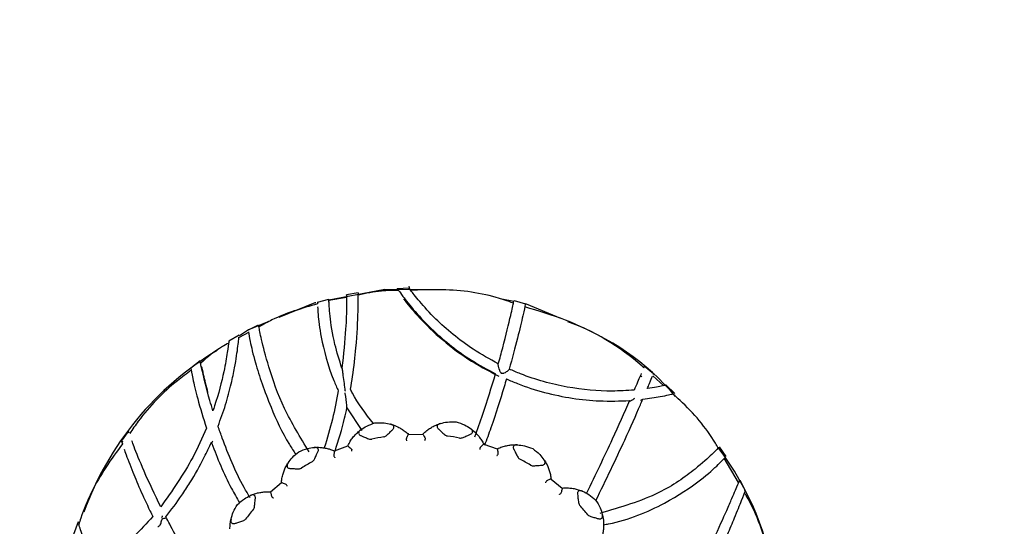
# Model space of a CAD drawing. Units: millimetres. Extents: x 18 to 1361, y 92 to 1486.
# Drawn here: x 719 to 760, y 168 to 190 of the extents above; entities that cross this region are included whole.
import ezdxf

# ---------------------------------------------------------------- set-up
doc = ezdxf.new("R2010")
doc.units = ezdxf.units.MM

msp = doc.modelspace()

# ---------------------------------------------------------------- linework, layer by layer
at = {"color": 7, "linetype": 'Continuous', "lineweight": 25}
for p, q in [((734.907, 178.466), (735.406, 178.487)), ((734.907, 178.472), (734.914, 178.424)), ((734.907, 178.466), (734.907, 178.458)), ((735.407, 178.472), (735.406, 178.487)), ((731.554, 177.89), (732.037, 178.02)), ((732.043, 177.93), (732.037, 178.02)), ((732.783, 178.091), (732.04, 177.957)), ((733.271, 178.281), (732.779, 178.191)), ((732.804, 178.121), (732.779, 178.191)), ((733.271, 178.281), (733.273, 178.21)), ((739.815, 177.912), (739.24, 178.03)), ((739.819, 177.956), (740.299, 177.817)), ((731.581, 177.704), (731.586, 177.712)), ((728.635, 176.712), (729.08, 176.939)), ((728.268, 176.508), (727.837, 176.255)), ((728.664, 176.616), (728.266, 176.402)), ((726.229, 175.132), (726.624, 175.438)), ((745.296, 175.203), (745.291, 175.196)), ((745.678, 174.88), (745.291, 175.197)), ((745.116, 174.805), (745.183, 174.764)), ((745.7, 174.911), (745.646, 174.85)), ((746.111, 174.377), (745.648, 174.794)), ((745.67, 174.866), (745.678, 174.88)), ((746.184, 174.358), (746.218, 174.403)), ((746.579, 174.057), (746.218, 174.403)), ((732.794, 173.447), (733.421, 172.504)), ((723.319, 172.049), (723.615, 172.452)), ((723.64, 172.393), (723.615, 172.452)), ((735.383, 172.336), (735.983, 172.344)), ((735.383, 172.336), (735.383, 172.336)), ((735.983, 172.344), (735.983, 172.344)), ((723.319, 172.049), (723.377, 172.018)), ((732.272, 171.64), (732.833, 171.852)), ((732.833, 171.852), (732.834, 171.852)), ((738.544, 171.926), (738.544, 171.926)), ((738.544, 171.926), (739.111, 171.728)), ((739.111, 171.728), (739.111, 171.728)), ((748.727, 171.401), (748.451, 171.818)), ((732.272, 171.64), (732.272, 171.64)), ((749.25, 170.318), (748.655, 171.33)), ((729.587, 169.922), (730.042, 170.313)), ((730.042, 170.313), (730.042, 170.314)), ((741.374, 170.46), (741.375, 170.46)), ((741.375, 170.46), (741.839, 170.08)), ((741.839, 170.08), (741.84, 170.08)), ((749.303, 170.415), (749.293, 170.41)), ((749.303, 170.415), (749.533, 169.972)), ((729.587, 169.921), (729.587, 169.922)), ((749.503, 169.959), (749.533, 169.972)), ((721.498, 168.656), (721.306, 168.131)), ((721.498, 168.656), (721.554, 168.628))]:
    msp.add_line(p, q, dxfattribs=at)
at = {"color": 7, "linetype": 'Continuous', "lineweight": 25, "flags": 128}
for points in [[(736.614, 178.413), (734.394, 178.427), (732.041, 177.974)], [(731.486, 177.867), (731.444, 177.859), (729.936, 177.245)], [(741.779, 177.198), (740.341, 177.804), (740.297, 177.813)], [(729.52, 177.076), (728.661, 176.727), (728.279, 176.475)]]:
    msp.add_lwpolyline(points, dxfattribs=at)
at = {"color": 7, "linetype": 'Continuous', "lineweight": 25}
msp.add_circle((735.801, 163.167), 48.5, dxfattribs=at)
for centre, radius, start, end in [((738.314, 166.81), 10.93, 40.664, 69.8116), ((734.047, 164.616), 13.089, 120.7934, 160.0903), ((735.801, 163.167), 9.179, 99.1294, 102.3498), ((735.801, 163.167), 9.179, 79.1294, 82.3498), ((738.886, 164.44), 12.009, 7.046, 37.6694), ((735.801, 163.167), 9.179, 119.1294, 122.3498), ((735.801, 163.167), 9.179, 59.1294, 62.3498), ((735.801, 163.167), 9.179, 39.1294, 42.3498), ((735.801, 163.167), 9.179, 139.1294, 142.3498)]:
    msp.add_arc(centre, radius, start, end, dxfattribs=at)
for points, knots in [([(734.967, 178.374), (734.726, 178.377), (734.155, 178.382), (733.597, 178.254), (733.275, 178.181)], [0, 0, 0, 0, 0.4215665, 1, 1, 1, 1]), ([(734.967, 178.381), (735.013, 178.316), (735.116, 178.17), (735.625, 177.511), (736.546, 176.541), (737.729, 175.588), (738.696, 175.065), (739.039, 174.879)], [0, 0, 0, 0, 0.156984, 0.350307, 0.543836, 0.838133, 1, 1, 1, 1]), ([(735.393, 178.559), (735.402, 178.526), (735.415, 178.479), (735.399, 178.434), (735.395, 178.421)], [0, 0, 0, 0, 0.7004, 1, 1, 1, 1]), ([(739.158, 175.297), (738.8, 175.496), (737.799, 176.052), (736.624, 177.047), (735.803, 177.958), (735.454, 178.42), (735.421, 178.467), (735.406, 178.487)], [0, 0, 0, 0, 0.1681694, 0.4700404, 0.6620717, 0.8549431, 1, 1, 1, 1]), ([(739.791, 177.85), (739.552, 177.932), (738.544, 178.282), (737.067, 178.451), (735.859, 178.402), (735.463, 178.386)], [0, 0, 0, 0, 0.172622, 0.729042, 1, 1, 1, 1]), ([(732.584, 175.121), (732.478, 175.459), (732.221, 176.282), (732.064, 177.396), (732.04, 177.941), (732.037, 178.003), (732.037, 178.02)], [0, 0, 0, 0, 0.227374, 0.552307, 0.879554, 1, 1, 1, 1]), ([(732.779, 178.191), (732.779, 178.183), (732.781, 178.149), (732.78, 177.788), (732.759, 176.725), (732.647, 175.695), (732.584, 175.121)], [0, 0, 0, 0, 0.085948, 0.366279, 0.646488, 1, 1, 1, 1]), ([(732.946, 174.241), (732.975, 174.418), (733.073, 175.015), (733.212, 176.217), (733.274, 177.479), (733.272, 178.113), (733.272, 178.183), (733.272, 178.198)], [0, 0, 0, 0, 0.095491, 0.32107, 0.673298, 0.929164, 1, 1, 1, 1]), ([(735.174, 178.032), (735.344, 177.814), (735.686, 177.375), (736.652, 176.409), (737.816, 175.499), (738.73, 175.016), (739.173, 174.783)], [0, 0, 0, 0, 0.2503458, 0.5035209, 0.7593288, 1, 1, 1, 1]), ([(739.158, 175.297), (739.221, 175.526), (739.439, 176.316), (739.687, 177.354), (739.8, 177.87), (739.817, 177.948), (739.819, 177.956), (739.819, 177.956)], [0, 0, 0, 0, 0.159955, 0.554072, 0.8554, 0.999086, 1, 1, 1, 1]), ([(731.561, 177.815), (730.906, 177.628), (730.053, 177.385), (729.284, 176.953), (729.106, 176.853)], [0, 0, 0, 0, 0.767962, 1, 1, 1, 1]), ([(731.554, 177.89), (731.554, 177.891), (731.553, 177.892), (731.557, 177.832), (731.558, 177.824)], [0, 0, 0, 0, 0.861943, 1, 1, 1, 1]), ([(731.565, 177.698), (731.568, 177.608), (731.576, 177.387), (731.707, 176.296), (732.024, 175.095), (732.37, 174.306), (732.434, 174.16)], [0, 0, 0, 0, 0.197427, 0.483958, 0.904307, 1, 1, 1, 1]), ([(740.299, 177.817), (740.297, 177.807), (740.288, 177.767), (740.207, 177.397), (739.98, 176.414), (739.739, 175.53), (739.616, 175.079)], [0, 0, 0, 0, 0.090707, 0.389884, 0.688735, 1, 1, 1, 1]), ([(745.273, 175.132), (745.248, 175.155), (744.295, 176.016), (742.616, 176.99), (740.842, 177.521), (740.266, 177.694)], [0, 0, 0, 0, 0.017792, 0.681207, 1, 1, 1, 1]), ([(731.204, 171.603), (730.834, 172.211), (730.095, 173.425), (729.512, 175.115), (729.174, 176.431), (729.123, 176.724), (729.098, 176.868)], [0, 0, 0, 0, 0.278512, 0.55632, 0.78347, 1, 1, 1, 1]), ([(727.378, 172.675), (727.489, 172.98), (727.711, 173.593), (727.931, 174.425), (728.121, 175.312), (728.204, 175.951), (728.249, 176.329), (728.256, 176.39), (728.258, 176.417)], [0, 0, 0, 0, 0.181416, 0.364562, 0.516254, 0.779625, 0.906226, 1, 1, 1, 1]), ([(728.653, 176.637), (728.67, 176.531), (728.707, 176.309), (728.965, 175.199), (729.509, 173.642), (730.128, 172.28), (730.556, 171.632), (730.647, 171.493)], [0, 0, 0, 0, 0.180623, 0.378748, 0.690455, 0.933464, 1, 1, 1, 1]), ([(727.834, 176.169), (727.742, 176.122), (727.312, 175.9), (726.943, 175.583), (726.652, 175.333)], [0, 0, 0, 0, 0.213315, 1, 1, 1, 1]), ([(727.837, 176.255), (727.835, 176.241), (727.831, 176.191), (727.779, 175.832), (727.627, 174.909), (727.384, 173.977), (727.186, 173.394), (727.164, 173.327)], [0, 0, 0, 0, 0.097392, 0.352783, 0.607919, 0.954658, 1, 1, 1, 1]), ([(726.229, 175.132), (726.23, 175.124), (726.235, 175.094), (726.301, 174.751), (726.503, 173.844), (726.757, 173.027), (726.89, 172.601)], [0, 0, 0, 0, 0.095855, 0.388548, 0.680739, 1, 1, 1, 1]), ([(727.164, 173.327), (727.12, 173.473), (726.922, 174.129), (726.71, 175.01), (726.631, 175.401), (726.625, 175.431), (726.624, 175.438)], [0, 0, 0, 0, 0.124751, 0.562386, 0.895008, 1, 1, 1, 1]), ([(726.956, 174.091), (726.888, 174.365), (726.761, 174.872), (726.706, 175.17), (726.68, 175.167), (726.672, 175.166)], [0, 0, 0, 0, 0.4461074, 0.8250065, 1, 1, 1, 1]), ([(732.584, 175.121), (732.584, 175.121), (732.585, 175.118), (732.588, 175.108), (732.592, 175.083), (732.604, 175.011), (732.644, 174.713), (732.678, 174.429), (732.711, 174.186), (732.716, 174.156), (732.718, 174.145)], [0, 0, 0, 0, 0.000555, 0.017323, 0.040179, 0.081949, 0.224212, 0.903309, 0.963473, 1, 1, 1, 1]), ([(739.616, 175.079), (739.611, 175.068), (739.6, 175.046), (739.558, 175.002), (739.488, 174.95), (739.414, 174.911), (739.356, 174.891), (739.327, 174.886), (739.306, 174.889), (739.287, 174.9), (739.251, 174.942), (739.215, 175.024), (739.178, 175.126), (739.159, 175.208), (739.153, 175.264), (739.157, 175.287), (739.158, 175.297)], [0, 0, 0, 0, 0.066141, 0.142009, 0.24175, 0.370065, 0.414551, 0.447216, 0.466485, 0.485836, 0.518094, 0.653178, 0.787696, 0.873521, 0.943708, 1, 1, 1, 1]), ([(744.864, 174.195), (744.562, 174.175), (743.725, 174.122), (742.044, 174.263), (740.56, 174.674), (739.775, 175.011), (739.616, 175.079)], [0, 0, 0, 0, 0.199806, 0.552329, 0.90921, 1, 1, 1, 1]), ([(745.291, 175.197), (745.291, 175.2), (745.292, 175.205), (745.263, 175.135), (745.254, 175.111)], [0, 0, 0, 0, 0.6585605, 1, 1, 1, 1]), ([(726.253, 175.031), (726.057, 174.886), (725.227, 174.274), (724.35, 173.369), (723.786, 172.546), (723.668, 172.374)], [0, 0, 0, 0, 0.19583, 0.831671, 1, 1, 1, 1]), ([(738.17, 172.226), (738.286, 172.545), (738.616, 173.454), (738.872, 174.318), (739.039, 174.879)], [0, 0, 0, 0, 0.351313, 1, 1, 1, 1]), ([(739.497, 174.664), (739.465, 174.556), (739.268, 173.893), (738.977, 172.955), (738.665, 172.115), (738.572, 171.867)], [0, 0, 0, 0, 0.120431, 0.739934, 1, 1, 1, 1]), ([(739.497, 174.664), (739.651, 174.598), (740.173, 174.377), (741.475, 173.957), (743.15, 173.699), (744.258, 173.741), (744.673, 173.757)], [0, 0, 0, 0, 0.090811, 0.306403, 0.740208, 1, 1, 1, 1]), ([(745.162, 174.889), (745.149, 174.858), (745.102, 174.743), (744.964, 174.426), (744.864, 174.195)], [0, 0, 0, 0, 0.272876, 1, 1, 1, 1]), ([(745.419, 174.258), (745.451, 174.332), (745.569, 174.611), (745.607, 174.709), (745.635, 174.781)], [0, 0, 0, 0, 0.2676589, 1, 1, 1, 1]), ([(733.91, 172.793), (733.581, 173.211), (733.211, 173.68), (732.973, 174.184), (732.946, 174.241)], [0, 0, 0, 0, 0.888188, 1, 1, 1, 1]), ([(746.218, 174.403), (746.212, 174.402), (746.188, 174.397), (745.951, 174.342), (745.558, 174.28), (745.419, 174.258)], [0, 0, 0, 0, 0.18919, 0.714553, 1, 1, 1, 1]), ([(732.434, 174.16), (732.36, 173.766), (732.211, 172.978), (731.966, 172.172), (731.843, 171.768)], [0, 0, 0, 0, 0.499297, 1, 1, 1, 1]), ([(732.794, 173.447), (732.795, 173.444), (732.797, 173.438), (732.799, 173.443), (732.797, 173.478), (732.773, 173.664), (732.763, 173.888), (732.718, 174.065), (732.715, 174.069), (732.714, 174.07)], [0, 0, 0, 0, 0.028762, 0.069063, 0.135596, 0.316761, 0.978392, 0.995197, 1, 1, 1, 1]), ([(743.258, 169.553), (743.679, 170.422), (744.382, 171.871), (744.982, 173.24), (745.194, 173.733), (745.228, 173.81)], [0, 0, 0, 0, 0.558549, 0.931385, 1, 1, 1, 1]), ([(744.88, 173.862), (744.879, 173.858), (744.877, 173.843), (744.836, 173.804), (744.761, 173.759), (744.694, 173.723), (744.676, 173.721), (744.675, 173.721)], [0, 0, 0, 0, 0.033397, 0.127396, 0.556204, 0.989985, 1, 1, 1, 1]), ([(745.228, 173.81), (745.217, 173.8), (745.192, 173.776), (745.156, 173.759), (745.131, 173.761), (745.129, 173.761)], [0, 0, 0, 0, 0.390333, 0.931245, 1, 1, 1, 1]), ([(745.228, 173.81), (745.488, 173.847), (746.077, 173.933), (746.451, 174.028), (746.502, 174.039), (746.506, 174.04)], [0, 0, 0, 0, 0.4216, 0.953608, 1, 1, 1, 1]), ([(748.4, 171.763), (748.362, 171.83), (747.932, 172.569), (747.278, 173.335), (746.596, 173.941), (746.496, 174.03)], [0, 0, 0, 0, 0.077732, 0.865063, 1, 1, 1, 1]), ([(732.295, 171.619), (732.442, 172.085), (732.636, 172.698), (732.764, 173.302), (732.794, 173.447)], [0, 0, 0, 0, 0.760933, 1, 1, 1, 1]), ([(744.673, 173.757), (744.44, 173.229), (743.92, 172.049), (743.237, 170.64), (742.859, 169.86)], [0, 0, 0, 0, 0.446846, 1, 1, 1, 1]), ([(726.89, 172.601), (726.709, 172.186), (726.206, 171.034), (725.451, 169.969), (724.968, 169.288)], [0, 0, 0, 0, 0.359825, 1, 1, 1, 1]), ([(728.724, 169.679), (728.64, 169.819), (728.149, 170.638), (727.739, 171.675), (727.438, 172.51), (727.378, 172.675)], [0, 0, 0, 0, 0.1410469, 0.8304851, 1, 1, 1, 1]), ([(733.374, 172.526), (733.457, 172.583), (733.635, 172.706), (733.854, 172.778), (733.971, 172.817)], [0, 0, 0, 0, 0.4644621, 1, 1, 1, 1]), ([(733.971, 172.817), (734.101, 172.824), (734.331, 172.836), (734.541, 172.786), (734.633, 172.765)], [0, 0, 0, 0, 0.565081, 1, 1, 1, 1]), ([(734.719, 172.54), (734.732, 172.555), (734.757, 172.585), (734.771, 172.635), (734.763, 172.68), (734.731, 172.722), (734.684, 172.749), (734.646, 172.761), (734.633, 172.765)], [0, 0, 0, 0, 0.165733, 0.331997, 0.491424, 0.653202, 0.883986, 1, 1, 1, 1]), ([(734.633, 172.765), (734.645, 172.761), (734.751, 172.731), (734.885, 172.678), (734.987, 172.623), (735.014, 172.609)], [0, 0, 0, 0, 0.089746, 0.761233, 1, 1, 1, 1]), ([(735.014, 172.609), (735.064, 172.58), (735.165, 172.52), (735.293, 172.421), (735.362, 172.356), (735.383, 172.336)], [0, 0, 0, 0, 0.403022, 0.815652, 1, 1, 1, 1]), ([(735.983, 172.344), (735.999, 172.359), (736.064, 172.424), (736.188, 172.528), (736.293, 172.594), (736.345, 172.626)], [0, 0, 0, 0, 0.141762, 0.575702, 1, 1, 1, 1]), ([(736.345, 172.626), (736.371, 172.641), (736.421, 172.67), (736.477, 172.696), (736.503, 172.709)], [0, 0, 0, 0, 0.528296, 1, 1, 1, 1]), ([(736.503, 172.709), (736.563, 172.734), (736.634, 172.764), (736.709, 172.788), (736.722, 172.792)], [0, 0, 0, 0, 0.836735, 1, 1, 1, 1]), ([(736.722, 172.792), (736.694, 172.781), (736.646, 172.764), (736.601, 172.719), (736.586, 172.668), (736.599, 172.617), (736.623, 172.584), (736.639, 172.568), (736.642, 172.565)], [0, 0, 0, 0, 0.255688, 0.449005, 0.643634, 0.810427, 0.969037, 1, 1, 1, 1]), ([(736.642, 172.565), (736.673, 172.536), (736.745, 172.468), (736.842, 172.376), (736.926, 172.307), (736.979, 172.274), (737.01, 172.267), (737.023, 172.264)], [0, 0, 0, 0, 0.271727, 0.635942, 0.817991, 0.918033, 1, 1, 1, 1]), ([(736.722, 172.792), (736.819, 172.817), (737.029, 172.872), (737.259, 172.865), (737.382, 172.861)], [0, 0, 0, 0, 0.464462, 1, 1, 1, 1]), ([(737.382, 172.861), (737.506, 172.823), (737.726, 172.756), (737.907, 172.637), (737.986, 172.585)], [0, 0, 0, 0, 0.5650807, 1, 1, 1, 1]), ([(737.99, 172.345), (738.007, 172.355), (738.042, 172.374), (738.071, 172.416), (738.079, 172.461), (738.064, 172.512), (738.029, 172.553), (737.997, 172.577), (737.986, 172.585)], [0, 0, 0, 0, 0.165733, 0.331997, 0.491424, 0.653202, 0.883986, 1, 1, 1, 1]), ([(737.986, 172.585), (737.997, 172.578), (738.086, 172.513), (738.193, 172.418), (738.27, 172.332), (738.291, 172.309)], [0, 0, 0, 0, 0.0897458, 0.7612327, 1, 1, 1, 1]), ([(732.833, 171.852), (732.843, 171.873), (732.882, 171.955), (732.963, 172.095), (733.039, 172.193), (733.077, 172.242)], [0, 0, 0, 0, 0.1417621, 0.5757017, 1, 1, 1, 1]), ([(733.077, 172.242), (733.097, 172.265), (733.134, 172.309), (733.177, 172.353), (733.198, 172.373)], [0, 0, 0, 0, 0.528296, 1, 1, 1, 1]), ([(733.198, 172.373), (733.245, 172.417), (733.301, 172.47), (733.364, 172.518), (733.374, 172.526)], [0, 0, 0, 0, 0.836735, 1, 1, 1, 1]), ([(733.374, 172.526), (733.352, 172.507), (733.313, 172.474), (733.285, 172.416), (733.289, 172.364), (733.319, 172.32), (733.352, 172.297), (733.373, 172.287), (733.377, 172.286)], [0, 0, 0, 0, 0.2556883, 0.4490051, 0.6436339, 0.8104266, 0.969037, 1, 1, 1, 1]), ([(733.376, 172.286), (733.416, 172.269), (733.507, 172.23), (733.63, 172.177), (733.731, 172.141), (733.793, 172.128), (733.824, 172.131), (733.838, 172.133)], [0, 0, 0, 0, 0.271727, 0.635942, 0.817991, 0.918033, 1, 1, 1, 1]), ([(734.345, 172.229), (734.359, 172.233), (734.42, 172.25), (734.512, 172.338), (734.618, 172.44), (734.689, 172.51), (734.719, 172.54)], [0, 0, 0, 0, 0.082407, 0.364495, 0.72883, 1, 1, 1, 1]), ([(735.383, 172.336), (735.38, 172.333), (735.373, 172.327), (735.349, 172.28), (735.321, 172.224), (735.299, 172.175), (735.289, 172.147), (735.286, 172.13), (735.288, 172.122), (735.288, 172.12)], [0, 0, 0, 0, 0.242431, 0.484478, 0.737035, 0.864323, 0.93978, 0.983159, 1, 1, 1, 1]), ([(735.983, 172.344), (735.986, 172.341), (735.993, 172.335), (736.023, 172.282), (736.056, 172.214), (736.085, 172.16), (736.084, 172.136), (736.084, 172.13)], [0, 0, 0, 0, 0.232941, 0.517127, 0.807068, 0.958376, 1, 1, 1, 1]), ([(737.532, 172.181), (737.547, 172.18), (737.61, 172.175), (737.726, 172.226), (737.861, 172.286), (737.952, 172.328), (737.99, 172.345)], [0, 0, 0, 0, 0.082407, 0.364495, 0.72883, 1, 1, 1, 1]), ([(738.291, 172.309), (738.328, 172.264), (738.403, 172.173), (738.488, 172.037), (738.531, 171.952), (738.544, 171.926)], [0, 0, 0, 0, 0.403022, 0.815652, 1, 1, 1, 1]), ([(723.371, 171.953), (723.13, 171.622), (722.421, 170.651), (721.813, 169.484), (721.556, 168.635), (721.529, 168.547)], [0, 0, 0, 0, 0.315808, 0.928817, 1, 1, 1, 1]), ([(723.377, 172.019), (723.358, 172.027), (723.322, 172.043), (723.293, 172.071), (723.279, 172.085)], [0, 0, 0, 0, 0.496097, 1, 1, 1, 1]), ([(723.319, 172.049), (723.32, 172.051), (723.322, 172.052), (723.345, 171.984), (723.35, 171.968)], [0, 0, 0, 0, 0.767787, 1, 1, 1, 1]), ([(724.968, 169.288), (724.725, 169.8), (724.278, 170.739), (723.872, 171.749), (723.786, 171.992), (723.759, 172.066)], [0, 0, 0, 0, 0.454684, 0.83329, 1, 1, 1, 1]), ([(725.184, 168.868), (725.415, 169.167), (725.771, 169.631), (726.313, 170.472), (726.736, 171.217), (727.003, 171.796), (727.1, 172.006)], [0, 0, 0, 0, 0.3065499, 0.4738112, 0.8089475, 1, 1, 1, 1]), ([(727.1, 172.006), (727.104, 172.003), (727.114, 171.995), (727.13, 172.001), (727.146, 172.02), (727.153, 172.044), (727.156, 172.054)], [0, 0, 0, 0, 0.170642, 0.398591, 0.765726, 1, 1, 1, 1]), ([(727.1, 172.006), (727.107, 171.989), (727.343, 171.357), (727.685, 170.485), (728.166, 169.66), (728.284, 169.457)], [0, 0, 0, 0, 0.01972, 0.758881, 1, 1, 1, 1]), ([(730.781, 171.609), (730.901, 171.66), (731.112, 171.75), (731.327, 171.775), (731.421, 171.786)], [0, 0, 0, 0, 0.565081, 1, 1, 1, 1]), ([(731.421, 171.786), (731.434, 171.787), (731.543, 171.795), (731.687, 171.791), (731.802, 171.775), (731.832, 171.77)], [0, 0, 0, 0, 0.0897458, 0.7612327, 1, 1, 1, 1]), ([(731.578, 171.605), (731.585, 171.623), (731.599, 171.66), (731.595, 171.711), (731.572, 171.751), (731.528, 171.779), (731.474, 171.789), (731.434, 171.787), (731.421, 171.786)], [0, 0, 0, 0, 0.165733, 0.331997, 0.491424, 0.653202, 0.883986, 1, 1, 1, 1]), ([(731.832, 171.77), (731.889, 171.76), (732.005, 171.738), (732.158, 171.689), (732.245, 171.651), (732.272, 171.64)], [0, 0, 0, 0, 0.403022, 0.815652, 1, 1, 1, 1]), ([(732.834, 171.852), (732.838, 171.851), (732.846, 171.847), (732.892, 171.808), (732.946, 171.755), (732.992, 171.715), (732.999, 171.691), (733.001, 171.686)], [0, 0, 0, 0, 0.2329408, 0.5171267, 0.807068, 0.9583758, 1, 1, 1, 1]), ([(735.288, 172.12), (735.293, 172.103), (735.298, 172.084), (735.303, 172.065), (735.303, 172.062)], [0, 0, 0, 0, 0.872334, 1, 1, 1, 1]), ([(736.07, 172.072), (736.07, 172.075), (736.075, 172.094), (736.08, 172.113), (736.084, 172.13)], [0, 0, 0, 0, 0.127666, 1, 1, 1, 1]), ([(738.381, 171.756), (738.38, 171.738), (738.378, 171.719), (738.376, 171.699), (738.376, 171.696)], [0, 0, 0, 0, 0.872334, 1, 1, 1, 1]), ([(738.544, 171.926), (738.54, 171.924), (738.532, 171.921), (738.493, 171.885), (738.448, 171.842), (738.41, 171.804), (738.391, 171.781), (738.383, 171.765), (738.382, 171.758), (738.381, 171.756)], [0, 0, 0, 0, 0.242431, 0.484478, 0.737035, 0.864323, 0.93978, 0.983159, 1, 1, 1, 1]), ([(739.111, 171.728), (739.131, 171.737), (739.214, 171.776), (739.366, 171.831), (739.488, 171.857), (739.548, 171.87)], [0, 0, 0, 0, 0.141762, 0.575702, 1, 1, 1, 1]), ([(739.111, 171.728), (739.113, 171.724), (739.117, 171.716), (739.128, 171.657), (739.135, 171.582), (739.144, 171.521), (739.134, 171.498), (739.132, 171.493)], [0, 0, 0, 0, 0.232941, 0.517127, 0.807068, 0.958376, 1, 1, 1, 1]), ([(739.548, 171.87), (739.578, 171.875), (739.634, 171.885), (739.696, 171.891), (739.725, 171.893)], [0, 0, 0, 0, 0.528296, 1, 1, 1, 1]), ([(739.725, 171.893), (739.789, 171.897), (739.866, 171.901), (739.945, 171.897), (739.958, 171.896)], [0, 0, 0, 0, 0.836735, 1, 1, 1, 1]), ([(739.958, 171.896), (739.929, 171.896), (739.878, 171.896), (739.819, 171.869), (739.788, 171.827), (739.783, 171.774), (739.794, 171.735), (739.804, 171.714), (739.806, 171.711)], [0, 0, 0, 0, 0.255688, 0.449005, 0.643634, 0.810427, 0.969037, 1, 1, 1, 1]), ([(739.958, 171.896), (740.058, 171.887), (740.274, 171.867), (740.488, 171.781), (740.602, 171.736)], [0, 0, 0, 0, 0.464462, 1, 1, 1, 1]), ([(740.602, 171.736), (740.706, 171.658), (740.89, 171.519), (741.019, 171.346), (741.076, 171.27)], [0, 0, 0, 0, 0.5650807, 1, 1, 1, 1]), ([(748.385, 171.754), (748.323, 171.684), (748.187, 171.533), (747.374, 170.804), (745.857, 169.729), (744.292, 169.272), (743.424, 169.018)], [0, 0, 0, 0, 0.169963, 0.3705, 0.650732, 1, 1, 1, 1]), ([(723.432, 171.721), (723.443, 171.688), (723.493, 171.532), (723.818, 170.67), (724.249, 169.666), (724.599, 168.964), (724.639, 168.883)], [0, 0, 0, 0, 0.084586, 0.397639, 0.930359, 1, 1, 1, 1]), ([(730.32, 171.131), (730.378, 171.213), (730.503, 171.39), (730.684, 171.533), (730.781, 171.609)], [0, 0, 0, 0, 0.4644621, 1, 1, 1, 1]), ([(731.333, 171.184), (731.345, 171.193), (731.396, 171.23), (731.453, 171.343), (731.518, 171.476), (731.56, 171.566), (731.578, 171.605)], [0, 0, 0, 0, 0.082407, 0.364495, 0.72883, 1, 1, 1, 1]), ([(732.272, 171.64), (732.27, 171.636), (732.266, 171.628), (732.259, 171.575), (732.252, 171.513), (732.248, 171.46), (732.249, 171.43), (732.252, 171.413), (732.256, 171.406), (732.257, 171.405)], [0, 0, 0, 0, 0.242431, 0.484478, 0.737035, 0.864323, 0.93978, 0.983159, 1, 1, 1, 1]), ([(732.257, 171.405), (732.267, 171.39), (732.278, 171.374), (732.289, 171.357), (732.291, 171.355)], [0, 0, 0, 0, 0.872334, 1, 1, 1, 1]), ([(733.008, 171.627), (733.008, 171.629), (733.005, 171.649), (733.003, 171.669), (733.001, 171.686)], [0, 0, 0, 0, 0.127666, 1, 1, 1, 1]), ([(739.1, 171.443), (739.101, 171.445), (739.112, 171.462), (739.123, 171.479), (739.132, 171.493)], [0, 0, 0, 0, 0.127666, 1, 1, 1, 1]), ([(739.805, 171.711), (739.825, 171.673), (739.87, 171.584), (739.929, 171.465), (739.984, 171.372), (740.023, 171.322), (740.049, 171.305), (740.061, 171.297)], [0, 0, 0, 0, 0.271727, 0.635942, 0.817991, 0.918033, 1, 1, 1, 1]), ([(743.584, 168.542), (743.653, 168.554), (744.584, 168.714), (746.093, 169.351), (747.62, 170.352), (748.457, 171.111), (748.592, 171.261), (748.652, 171.328)], [0, 0, 0, 0, 0.026471, 0.355403, 0.626573, 0.832581, 1, 1, 1, 1]), ([(730.137, 170.763), (730.148, 170.791), (730.168, 170.845), (730.194, 170.901), (730.206, 170.928)], [0, 0, 0, 0, 0.528296, 1, 1, 1, 1]), ([(730.206, 170.928), (730.235, 170.985), (730.27, 171.054), (730.313, 171.121), (730.32, 171.131)], [0, 0, 0, 0, 0.836735, 1, 1, 1, 1]), ([(730.32, 171.131), (730.305, 171.106), (730.28, 171.061), (730.274, 170.998), (730.295, 170.95), (730.338, 170.919), (730.377, 170.908), (730.4, 170.907), (730.404, 170.907)], [0, 0, 0, 0, 0.255688, 0.449005, 0.643634, 0.810427, 0.969037, 1, 1, 1, 1]), ([(730.404, 170.906), (730.446, 170.904), (730.546, 170.899), (730.679, 170.89), (730.787, 170.891), (730.849, 170.9), (730.877, 170.914), (730.89, 170.921)], [0, 0, 0, 0, 0.271727, 0.635942, 0.817991, 0.918033, 1, 1, 1, 1]), ([(740.511, 171.045), (740.524, 171.039), (740.582, 171.013), (740.708, 171.021), (740.856, 171.031), (740.955, 171.04), (740.997, 171.043)], [0, 0, 0, 0, 0.082407, 0.364495, 0.72883, 1, 1, 1, 1]), ([(740.997, 171.043), (741.017, 171.046), (741.056, 171.053), (741.098, 171.082), (741.121, 171.122), (741.123, 171.174), (741.105, 171.226), (741.083, 171.259), (741.076, 171.27)], [0, 0, 0, 0, 0.165733, 0.331997, 0.491424, 0.653202, 0.883986, 1, 1, 1, 1]), ([(741.076, 171.27), (741.083, 171.26), (741.145, 171.169), (741.213, 171.042), (741.256, 170.934), (741.268, 170.906)], [0, 0, 0, 0, 0.089746, 0.761233, 1, 1, 1, 1]), ([(741.268, 170.906), (741.287, 170.851), (741.326, 170.74), (741.36, 170.583), (741.371, 170.489), (741.375, 170.46)], [0, 0, 0, 0, 0.4030219, 0.8156517, 1, 1, 1, 1]), ([(730.042, 170.313), (730.044, 170.336), (730.052, 170.427), (730.08, 170.586), (730.119, 170.704), (730.137, 170.763)], [0, 0, 0, 0, 0.141762, 0.575702, 1, 1, 1, 1]), ([(730.042, 170.314), (730.046, 170.313), (730.055, 170.313), (730.112, 170.292), (730.181, 170.261), (730.238, 170.238), (730.253, 170.219), (730.256, 170.215)], [0, 0, 0, 0, 0.232941, 0.517127, 0.807068, 0.958376, 1, 1, 1, 1]), ([(730.283, 170.161), (730.282, 170.163), (730.273, 170.181), (730.264, 170.199), (730.256, 170.215)], [0, 0, 0, 0, 0.127666, 1, 1, 1, 1]), ([(741.163, 170.355), (741.156, 170.34), (741.147, 170.322), (741.139, 170.304), (741.138, 170.301)], [0, 0, 0, 0, 0.872334, 1, 1, 1, 1]), ([(741.374, 170.46), (741.37, 170.459), (741.361, 170.459), (741.312, 170.439), (741.255, 170.414), (741.207, 170.391), (741.181, 170.375), (741.168, 170.364), (741.164, 170.357), (741.163, 170.355)], [0, 0, 0, 0, 0.242431, 0.484478, 0.737035, 0.864323, 0.93978, 0.983159, 1, 1, 1, 1]), ([(741.84, 170.08), (741.84, 170.076), (741.841, 170.067), (741.831, 170.007), (741.812, 169.934), (741.8, 169.874), (741.783, 169.856), (741.779, 169.852)], [0, 0, 0, 0, 0.232941, 0.517127, 0.807068, 0.958376, 1, 1, 1, 1]), ([(741.839, 170.08), (741.862, 170.082), (741.953, 170.089), (742.115, 170.089), (742.238, 170.072), (742.298, 170.064)], [0, 0, 0, 0, 0.141762, 0.575702, 1, 1, 1, 1]), ([(748.603, 168.798), (748.655, 168.915), (748.79, 169.223), (748.971, 169.639), (749.177, 170.115), (749.284, 170.367), (749.299, 170.405), (749.303, 170.415)], [0, 0, 0, 0, 0.130024, 0.34314, 0.525807, 0.876097, 1, 1, 1, 1]), ([(728.196, 169.383), (728.291, 169.471), (728.459, 169.628), (728.653, 169.726), (728.737, 169.768)], [0, 0, 0, 0, 0.565081, 1, 1, 1, 1]), ([(728.737, 169.768), (728.749, 169.773), (728.849, 169.818), (728.985, 169.863), (729.099, 169.887), (729.129, 169.894)], [0, 0, 0, 0, 0.089746, 0.761233, 1, 1, 1, 1]), ([(728.947, 169.651), (728.947, 169.671), (728.948, 169.71), (728.926, 169.757), (728.891, 169.787), (728.84, 169.798), (728.786, 169.789), (728.749, 169.773), (728.737, 169.768)], [0, 0, 0, 0, 0.1657333, 0.3319966, 0.4914242, 0.6532018, 0.8839856, 1, 1, 1, 1]), ([(729.129, 169.894), (729.186, 169.903), (729.302, 169.923), (729.463, 169.929), (729.558, 169.923), (729.587, 169.922)], [0, 0, 0, 0, 0.403022, 0.815652, 1, 1, 1, 1]), ([(729.587, 169.921), (729.586, 169.917), (729.586, 169.908), (729.597, 169.857), (729.612, 169.796), (729.626, 169.745), (729.637, 169.717), (729.645, 169.702), (729.651, 169.697), (729.653, 169.695)], [0, 0, 0, 0, 0.2424312, 0.4844779, 0.7370352, 0.8643234, 0.9397803, 0.9831588, 1, 1, 1, 1]), ([(729.653, 169.695), (729.667, 169.685), (729.684, 169.674), (729.7, 169.662), (729.702, 169.661)], [0, 0, 0, 0, 0.872334, 1, 1, 1, 1]), ([(741.731, 169.816), (741.733, 169.818), (741.749, 169.83), (741.765, 169.842), (741.779, 169.852)], [0, 0, 0, 0, 0.127666, 1, 1, 1, 1]), ([(742.298, 170.064), (742.328, 170.058), (742.385, 170.048), (742.445, 170.032), (742.473, 170.025)], [0, 0, 0, 0, 0.528296, 1, 1, 1, 1]), ([(742.473, 170.025), (742.534, 170.006), (742.608, 169.984), (742.681, 169.953), (742.693, 169.948)], [0, 0, 0, 0, 0.836735, 1, 1, 1, 1]), ([(742.693, 169.948), (742.666, 169.958), (742.617, 169.975), (742.554, 169.97), (742.51, 169.941), (742.487, 169.893), (742.484, 169.853), (742.486, 169.83), (742.486, 169.826)], [0, 0, 0, 0, 0.2556883, 0.4490051, 0.6436339, 0.8104266, 0.969037, 1, 1, 1, 1]), ([(742.486, 169.826), (742.491, 169.784), (742.503, 169.685), (742.518, 169.552), (742.538, 169.446), (742.558, 169.387), (742.576, 169.361), (742.585, 169.35)], [0, 0, 0, 0, 0.271727, 0.635942, 0.817991, 0.918033, 1, 1, 1, 1]), ([(742.693, 169.948), (742.784, 169.905), (742.98, 169.812), (743.152, 169.659), (743.244, 169.577)], [0, 0, 0, 0, 0.464462, 1, 1, 1, 1]), ([(749.533, 169.972), (749.529, 169.96), (749.514, 169.921), (749.386, 169.596), (749.15, 169.004), (748.978, 168.591), (748.93, 168.477)], [0, 0, 0, 0, 0.1394, 0.500934, 0.862084, 1, 1, 1, 1]), ([(750.75, 165.907), (750.687, 166.333), (750.492, 167.671), (750.018, 169.018), (749.527, 169.849), (749.504, 169.886)], [0, 0, 0, 0, 0.308791, 0.968868, 1, 1, 1, 1]), ([(727.926, 168.776), (727.953, 168.873), (728.01, 169.082), (728.131, 169.278), (728.196, 169.383)], [0, 0, 0, 0, 0.464462, 1, 1, 1, 1]), ([(728.861, 169.173), (728.869, 169.185), (728.904, 169.237), (728.918, 169.363), (728.934, 169.51), (728.943, 169.609), (728.947, 169.651)], [0, 0, 0, 0, 0.082407, 0.364495, 0.72883, 1, 1, 1, 1]), ([(743.244, 169.577), (743.315, 169.468), (743.44, 169.275), (743.502, 169.068), (743.529, 168.978)], [0, 0, 0, 0, 0.565081, 1, 1, 1, 1]), ([(724.639, 168.883), (724.12, 168.322), (723.321, 167.458), (722.511, 166.842), (722.228, 166.627)], [0, 0, 0, 0, 0.650176, 1, 1, 1, 1]), ([(725.031, 168.912), (725.03, 168.904), (725.028, 168.885), (725.023, 168.861), (725.015, 168.843), (725.009, 168.839), (725.008, 168.837)], [0, 0, 0, 0, 0.293259, 0.74224, 0.923162, 1, 1, 1, 1]), ([(726.595, 166.522), (726.49, 166.665), (726.006, 167.329), (725.575, 168.133), (725.238, 168.766), (725.184, 168.868)], [0, 0, 0, 0, 0.188214, 0.87013, 1, 1, 1, 1]), ([(742.922, 168.959), (742.932, 168.949), (742.977, 168.905), (743.099, 168.869), (743.241, 168.829), (743.337, 168.802), (743.378, 168.791)], [0, 0, 0, 0, 0.082407, 0.364495, 0.72883, 1, 1, 1, 1]), ([(743.378, 168.791), (743.397, 168.787), (743.436, 168.78), (743.486, 168.793), (743.521, 168.823), (743.541, 168.871), (743.541, 168.926), (743.532, 168.965), (743.529, 168.978)], [0, 0, 0, 0, 0.165733, 0.331997, 0.491424, 0.653202, 0.883986, 1, 1, 1, 1]), ([(743.529, 168.978), (743.532, 168.965), (743.559, 168.858), (743.58, 168.716), (743.584, 168.6), (743.585, 168.57)], [0, 0, 0, 0, 0.089746, 0.761233, 1, 1, 1, 1]), ([(722.228, 166.627), (722.153, 166.818), (721.993, 167.228), (721.751, 167.895), (721.574, 168.408), (721.541, 168.518), (721.533, 168.545)], [0, 0, 0, 0, 0.2179795, 0.4659026, 0.8637184, 1, 1, 1, 1]), ([(724.852, 168.471), (724.857, 168.469), (724.87, 168.464), (724.896, 168.472), (724.933, 168.509), (724.98, 168.599), (725.005, 168.697), (725.027, 168.768), (725.035, 168.784), (725.044, 168.793), (725.059, 168.802), (725.101, 168.81), (725.15, 168.814), (725.17, 168.823), (725.176, 168.826)], [0, 0, 0, 0, 0.043501, 0.115683, 0.219734, 0.378879, 0.637332, 0.672823, 0.694678, 0.711148, 0.727603, 0.77136, 0.923662, 1, 1, 1, 1]), ([(727.881, 168.367), (727.881, 168.398), (727.881, 168.455), (727.886, 168.517), (727.889, 168.546)], [0, 0, 0, 0, 0.528296, 1, 1, 1, 1]), ([(727.889, 168.546), (727.897, 168.61), (727.906, 168.686), (727.923, 168.764), (727.926, 168.776)], [0, 0, 0, 0, 0.836735, 1, 1, 1, 1]), ([(727.926, 168.776), (727.921, 168.747), (727.913, 168.697), (727.929, 168.635), (727.965, 168.597), (728.016, 168.582), (728.057, 168.586), (728.079, 168.593), (728.082, 168.594)], [0, 0, 0, 0, 0.255688, 0.449005, 0.643634, 0.810427, 0.969037, 1, 1, 1, 1]), ([(728.082, 168.594), (728.123, 168.606), (728.218, 168.635), (728.346, 168.673), (728.447, 168.711), (728.503, 168.74), (728.524, 168.763), (728.534, 168.773)], [0, 0, 0, 0, 0.271727, 0.635942, 0.817991, 0.918033, 1, 1, 1, 1]), ([(743.585, 168.57), (743.584, 168.512), (743.583, 168.394), (743.561, 168.234), (743.54, 168.142), (743.533, 168.114)], [0, 0, 0, 0, 0.403022, 0.815652, 1, 1, 1, 1]), ([(746.634, 164.588), (746.861, 165.048), (747.329, 166), (747.99, 167.422), (748.406, 168.352), (748.598, 168.786), (748.603, 168.798)], [0, 0, 0, 0, 0.311548, 0.644146, 0.989821, 1, 1, 1, 1]), ([(748.93, 168.477), (748.879, 168.358), (748.626, 167.758), (748.083, 166.528), (747.527, 165.35), (747.226, 164.735), (747.207, 164.695)], [0, 0, 0, 0, 0.107417, 0.539743, 0.970147, 1, 1, 1, 1])]:
    msp.add_open_spline(points, degree=3, knots=knots, dxfattribs=at)

doc.saveas('drawing.dxf')
